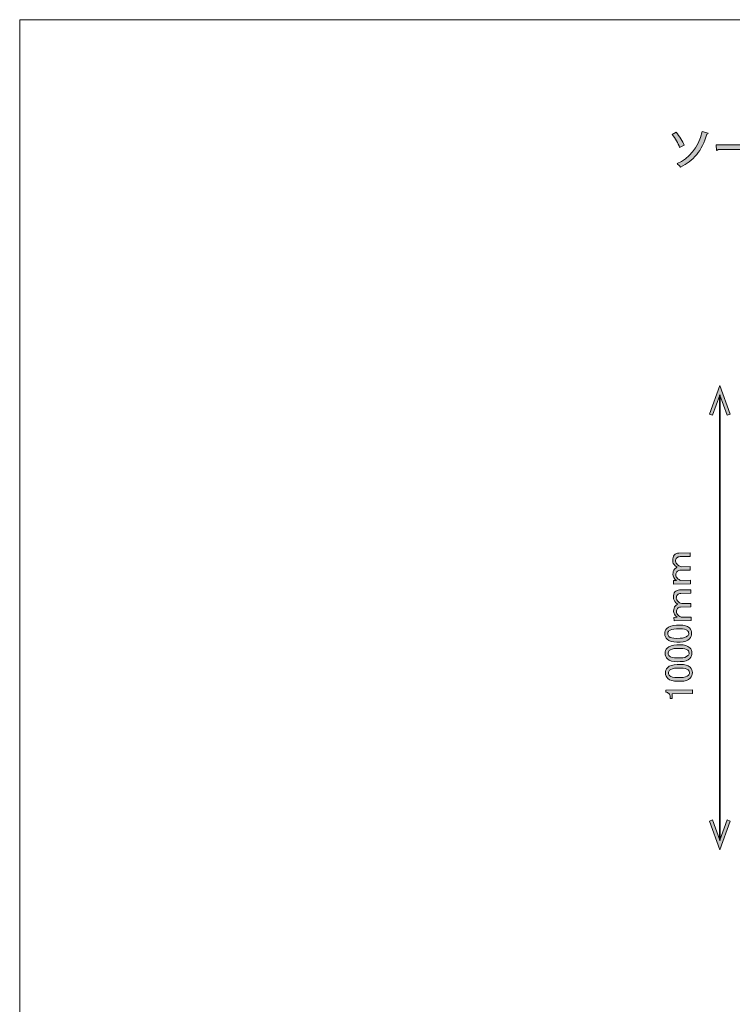
# Model space of a CAD drawing. Units: inches. Extents: x -3 to 213, y -300 to 3.
# Drawn here: x -3 to 74, y -103 to 3 of the extents above; entities that cross this region are included whole.
import ezdxf

# ---------------------------------------------------------------- set-up
doc = ezdxf.new("R2010")
doc.units = ezdxf.units.IN
doc.header["$MEASUREMENT"] = 0
doc.layers.add('_U+30EC_U+30A4_U+30E4_U+30FC 1', color=7, linetype='Continuous')

# ---------------------------------------------------------------- blocks, each defined once
blk = doc.blocks.new('block 2')
at = {"layer": '_U+30EC_U+30A4_U+30E4_U+30FC 1'}
h = blk.add_hatch(color=29, dxfattribs=at)
h.dxf.hatch_style = 2
edge = h.paths.add_edge_path()
edge.add_spline(control_points=[(67.75, -9.13), (68.09, -9.53), (68.44, -10.11), (68.6, -10.51), (68.6, -10.51), (68.11, -10.75), (68.11, -10.75), (67.98, -10.36), (67.63, -9.75), (67.3, -9.35), (67.3, -9.35), (67.75, -9.13), (67.75, -9.13)], knot_values=[0, 0, 0, 0, 1, 1, 1, 2, 2, 2, 3, 3, 3, 4, 4, 4, 4], degree=3, periodic=1)
edge = h.paths.add_edge_path()
edge.add_spline(control_points=[(71.19, -9.24), (71.17, -9.29), (71.13, -9.31), (71.05, -9.32), (70.54, -11.14), (69.59, -12.22), (68.2, -12.87), (68.13, -12.77), (67.96, -12.59), (67.84, -12.5), (69.18, -11.91), (70.08, -10.91), (70.55, -9.04), (70.55, -9.04), (71.19, -9.24), (71.19, -9.24)], knot_values=[0, 0, 0, 0, 1, 1, 1, 2, 2, 2, 3, 3, 3, 4, 4, 4, 5, 5, 5, 5], degree=3, periodic=1)
h = blk.add_hatch(color=29, dxfattribs=at)
h.dxf.hatch_style = 2
edge = h.paths.add_edge_path()
edge.add_spline(control_points=[(72.06, -10.49), (72.06, -10.49), (76.18, -10.49), (76.18, -10.49), (76.18, -10.49), (76.18, -10.99), (76.18, -10.99), (76.18, -10.99), (72.26, -10.99), (72.26, -10.99), (72.23, -11.04), (72.16, -11.07), (72.1, -11.08), (72.1, -11.08), (72.06, -10.49), (72.06, -10.49)], knot_values=[0, 0, 0, 0, 1, 1, 1, 2, 2, 2, 3, 3, 3, 4, 4, 4, 5, 5, 5, 5], degree=3, periodic=1)
at = {"layer": '_U+30EC_U+30A4_U+30E4_U+30FC 1', "lineweight": 0}
for points, knots in [([(67.75, -9.13), (68.09, -9.53), (68.44, -10.11), (68.6, -10.51), (68.6, -10.51), (68.11, -10.75), (68.11, -10.75), (67.98, -10.36), (67.63, -9.75), (67.3, -9.35), (67.3, -9.35), (67.75, -9.13), (67.75, -9.13)], [0, 0, 0, 0, 1, 1, 1, 2, 2, 2, 3, 3, 3, 4, 4, 4, 4]), ([(71.19, -9.24), (71.17, -9.29), (71.13, -9.31), (71.05, -9.32), (70.54, -11.14), (69.59, -12.22), (68.2, -12.87), (68.13, -12.77), (67.96, -12.59), (67.84, -12.5), (69.18, -11.91), (70.08, -10.91), (70.55, -9.04), (70.55, -9.04), (71.19, -9.24), (71.19, -9.24)], [0, 0, 0, 0, 1, 1, 1, 2, 2, 2, 3, 3, 3, 4, 4, 4, 5, 5, 5, 5]), ([(72.06, -10.49), (72.06, -10.49), (76.18, -10.49), (76.18, -10.49), (76.18, -10.49), (76.18, -10.99), (76.18, -10.99), (76.18, -10.99), (72.26, -10.99), (72.26, -10.99), (72.23, -11.04), (72.16, -11.07), (72.1, -11.08), (72.1, -11.08), (72.06, -10.49), (72.06, -10.49)], [0, 0, 0, 0, 1, 1, 1, 2, 2, 2, 3, 3, 3, 4, 4, 4, 5, 5, 5, 5])]:
    blk.add_open_spline(points, degree=3, knots=knots, dxfattribs=at)
blk = doc.blocks.new('block 77')
at = {"layer": '_U+30EC_U+30A4_U+30E4_U+30FC 1'}
h = blk.add_hatch(color=29, dxfattribs=at)
h.dxf.hatch_style = 2
h.paths.add_polyline_path([(73.56, -83.32), (73.23, -83.2), (72.44, -85.38), (71.65, -83.2), (71.32, -83.32), (72.44, -86.41)])
at = {"layer": '_U+30EC_U+30A4_U+30E4_U+30FC 1', "lineweight": 0}
blk.add_lwpolyline([(73.56, -83.32), (73.23, -83.2), (72.44, -85.38), (71.65, -83.2), (71.32, -83.32), (72.44, -86.41), (73.56, -83.32)], dxfattribs=at)
blk = doc.blocks.new('block 78')
at = {"layer": '_U+30EC_U+30A4_U+30E4_U+30FC 1'}
h = blk.add_hatch(color=29, dxfattribs=at)
h.dxf.hatch_style = 2
h.paths.add_polyline_path([(73.56, -39.49), (73.23, -39.61), (72.44, -37.44), (71.65, -39.61), (71.32, -39.49), (72.44, -36.41)])
at = {"layer": '_U+30EC_U+30A4_U+30E4_U+30FC 1', "lineweight": 0}
blk.add_lwpolyline([(73.56, -39.49), (73.23, -39.61), (72.44, -37.44), (71.65, -39.61), (71.32, -39.49), (72.44, -36.41), (73.56, -39.49)], dxfattribs=at)
blk = doc.blocks.new('block 76')
at = {"layer": '_U+30EC_U+30A4_U+30E4_U+30FC 1', "color": 29, "lineweight": 35}
blk.add_lwpolyline([(72.44, -85.41), (72.44, -37.4)], dxfattribs=at)
at = {"layer": '_U+30EC_U+30A4_U+30E4_U+30FC 1'}
for name in ['block 78', 'block 77']:
    blk.add_blockref(name, (0, 0), dxfattribs=at)
blk = doc.blocks.new('block 75')
at = {"layer": '_U+30EC_U+30A4_U+30E4_U+30FC 1'}
blk.add_blockref('block 76', (0, 0), dxfattribs=at)
blk = doc.blocks.new('block 79')
at = {"layer": '_U+30EC_U+30A4_U+30E4_U+30FC 1'}
h = blk.add_hatch(color=29, dxfattribs=at)
h.dxf.hatch_style = 2
edge = h.paths.add_edge_path()
edge.add_spline(control_points=[(69.29, -57.37), (69.29, -57.37), (69.3, -57.75), (69.3, -57.75), (69.3, -57.75), (67.45, -57.79), (67.45, -57.79), (67.45, -57.79), (67.44, -57.41), (67.44, -57.41), (67.44, -57.41), (67.77, -57.4), (67.77, -57.4), (67.53, -57.2), (67.4, -56.97), (67.4, -56.73), (67.39, -56.5), (67.45, -56.32), (67.58, -56.18), (67.66, -56.1), (67.75, -56.03), (67.85, -55.98), (67.77, -55.93), (67.7, -55.89), (67.64, -55.83), (67.46, -55.66), (67.37, -55.47), (67.37, -55.26), (67.36, -54.99), (67.42, -54.8), (67.54, -54.68), (67.68, -54.53), (67.85, -54.46), (68.03, -54.45), (68.03, -54.45), (69.24, -54.43), (69.24, -54.43), (69.24, -54.43), (69.25, -54.81), (69.25, -54.81), (69.25, -54.81), (68.16, -54.83), (68.16, -54.83), (68.01, -54.83), (67.9, -54.88), (67.81, -54.97), (67.72, -55.06), (67.68, -55.18), (67.68, -55.34), (67.69, -55.46), (67.76, -55.58), (67.89, -55.71), (67.97, -55.79), (68.1, -55.86), (68.27, -55.92), (68.27, -55.92), (69.27, -55.9), (69.27, -55.9), (69.27, -55.9), (69.27, -56.28), (69.27, -56.28), (69.27, -56.28), (68.13, -56.3), (68.13, -56.3), (68.02, -56.31), (67.92, -56.36), (67.82, -56.46), (67.75, -56.54), (67.71, -56.65), (67.71, -56.79), (67.71, -56.93), (67.78, -57.06), (67.9, -57.18), (68, -57.28), (68.11, -57.35), (68.22, -57.39), (68.22, -57.39), (69.29, -57.37), (69.29, -57.37)], knot_values=[0, 0, 0, 0, 1, 1, 1, 2, 2, 2, 3, 3, 3, 4, 4, 4, 5, 5, 5, 6, 6, 6, 7, 7, 7, 8, 8, 8, 9, 9, 9, 10, 10, 10, 11, 11, 11, 12, 12, 12, 13, 13, 13, 14, 14, 14, 15, 15, 15, 16, 16, 16, 17, 17, 17, 18, 18, 18, 19, 19, 19, 20, 20, 20, 21, 21, 21, 22, 22, 22, 23, 23, 23, 24, 24, 24, 25, 25, 25, 26, 26, 26, 26], degree=3, periodic=1)
h = blk.add_hatch(color=29, dxfattribs=at)
h.dxf.hatch_style = 2
edge = h.paths.add_edge_path()
edge.add_spline(control_points=[(69.36, -61.34), (69.36, -61.34), (69.37, -61.72), (69.37, -61.72), (69.37, -61.72), (67.52, -61.76), (67.52, -61.76), (67.52, -61.76), (67.51, -61.38), (67.51, -61.38), (67.51, -61.38), (67.84, -61.37), (67.84, -61.37), (67.6, -61.16), (67.47, -60.94), (67.47, -60.7), (67.46, -60.47), (67.53, -60.28), (67.66, -60.15), (67.73, -60.07), (67.82, -60), (67.92, -59.95), (67.84, -59.9), (67.77, -59.85), (67.72, -59.8), (67.54, -59.63), (67.44, -59.44), (67.44, -59.23), (67.44, -58.96), (67.49, -58.77), (67.61, -58.64), (67.75, -58.5), (67.92, -58.42), (68.1, -58.42), (68.1, -58.42), (69.31, -58.4), (69.31, -58.4), (69.31, -58.4), (69.32, -58.78), (69.32, -58.78), (69.32, -58.78), (68.23, -58.8), (68.23, -58.8), (68.08, -58.8), (67.97, -58.85), (67.88, -58.94), (67.8, -59.03), (67.75, -59.15), (67.76, -59.3), (67.76, -59.42), (67.83, -59.55), (67.96, -59.68), (68.04, -59.76), (68.17, -59.83), (68.35, -59.89), (68.35, -59.89), (69.34, -59.87), (69.34, -59.87), (69.34, -59.87), (69.34, -60.25), (69.34, -60.25), (69.34, -60.25), (68.2, -60.27), (68.2, -60.27), (68.09, -60.27), (67.99, -60.32), (67.89, -60.43), (67.82, -60.5), (67.78, -60.62), (67.78, -60.76), (67.79, -60.9), (67.85, -61.03), (67.97, -61.15), (68.07, -61.25), (68.18, -61.32), (68.29, -61.36), (68.29, -61.36), (69.36, -61.34), (69.36, -61.34)], knot_values=[0, 0, 0, 0, 1, 1, 1, 2, 2, 2, 3, 3, 3, 4, 4, 4, 5, 5, 5, 6, 6, 6, 7, 7, 7, 8, 8, 8, 9, 9, 9, 10, 10, 10, 11, 11, 11, 12, 12, 12, 13, 13, 13, 14, 14, 14, 15, 15, 15, 16, 16, 16, 17, 17, 17, 18, 18, 18, 19, 19, 19, 20, 20, 20, 21, 21, 21, 22, 22, 22, 23, 23, 23, 24, 24, 24, 25, 25, 25, 26, 26, 26, 26], degree=3, periodic=1)
h = blk.add_hatch(color=29, dxfattribs=at)
h.dxf.hatch_style = 2
edge = h.paths.add_edge_path()
edge.add_spline(control_points=[(67.82, -64.03), (67.34, -64.04), (66.99, -63.94), (66.76, -63.72), (66.6, -63.57), (66.52, -63.38), (66.52, -63.15), (66.51, -62.91), (66.59, -62.72), (66.74, -62.56), (66.96, -62.34), (67.31, -62.22), (67.79, -62.21), (67.79, -62.21), (68.12, -62.21), (68.12, -62.21), (68.6, -62.2), (68.95, -62.3), (69.17, -62.52), (69.33, -62.67), (69.41, -62.86), (69.41, -63.09), (69.42, -63.33), (69.34, -63.52), (69.19, -63.68), (68.97, -63.9), (68.63, -64.02), (68.16, -64.03), (68.16, -64.03), (67.82, -64.03), (67.82, -64.03)], knot_values=[0, 0, 0, 0, 1, 1, 1, 2, 2, 2, 3, 3, 3, 4, 4, 4, 5, 5, 5, 6, 6, 6, 7, 7, 7, 8, 8, 8, 9, 9, 9, 10, 10, 10, 10], degree=3, periodic=1)
edge = h.paths.add_edge_path()
edge.add_spline(control_points=[(66.97, -63.44), (67.12, -63.58), (67.39, -63.64), (67.78, -63.64), (67.78, -63.64), (68.16, -63.63), (68.16, -63.63), (68.55, -63.62), (68.82, -63.54), (68.97, -63.38), (69.06, -63.29), (69.1, -63.2), (69.1, -63.1), (69.1, -62.99), (69.05, -62.89), (68.96, -62.8), (68.81, -62.66), (68.54, -62.6), (68.15, -62.6), (68.15, -62.6), (67.77, -62.61), (67.77, -62.61), (67.37, -62.62), (67.1, -62.69), (66.96, -62.84), (66.87, -62.93), (66.83, -63.03), (66.83, -63.14), (66.83, -63.25), (66.88, -63.35), (66.97, -63.44)], knot_values=[0, 0, 0, 0, 1, 1, 1, 2, 2, 2, 3, 3, 3, 4, 4, 4, 5, 5, 5, 6, 6, 6, 7, 7, 7, 8, 8, 8, 9, 9, 9, 10, 10, 10, 10], degree=3, periodic=1)
h = blk.add_hatch(color=29, dxfattribs=at)
h.dxf.hatch_style = 2
edge = h.paths.add_edge_path()
edge.add_spline(control_points=[(67.86, -66.15), (67.38, -66.16), (67.02, -66.05), (66.8, -65.84), (66.64, -65.69), (66.56, -65.49), (66.56, -65.26), (66.55, -65.03), (66.63, -64.84), (66.78, -64.68), (66.99, -64.46), (67.35, -64.34), (67.83, -64.33), (67.83, -64.33), (68.16, -64.32), (68.16, -64.32), (68.63, -64.32), (68.98, -64.42), (69.21, -64.64), (69.37, -64.79), (69.45, -64.98), (69.45, -65.21), (69.45, -65.44), (69.38, -65.64), (69.23, -65.79), (69.01, -66.02), (68.67, -66.13), (68.19, -66.14), (68.19, -66.14), (67.86, -66.15), (67.86, -66.15)], knot_values=[0, 0, 0, 0, 1, 1, 1, 2, 2, 2, 3, 3, 3, 4, 4, 4, 5, 5, 5, 6, 6, 6, 7, 7, 7, 8, 8, 8, 9, 9, 9, 10, 10, 10, 10], degree=3, periodic=1)
edge = h.paths.add_edge_path()
edge.add_spline(control_points=[(67.01, -65.55), (67.15, -65.69), (67.43, -65.76), (67.82, -65.75), (67.82, -65.75), (68.2, -65.75), (68.2, -65.75), (68.59, -65.74), (68.86, -65.66), (69.01, -65.5), (69.1, -65.41), (69.14, -65.32), (69.14, -65.22), (69.13, -65.11), (69.09, -65.01), (69, -64.92), (68.85, -64.78), (68.58, -64.71), (68.18, -64.72), (68.18, -64.72), (67.8, -64.73), (67.8, -64.73), (67.41, -64.73), (67.14, -64.81), (67, -64.96), (66.91, -65.05), (66.87, -65.15), (66.87, -65.26), (66.87, -65.37), (66.92, -65.47), (67.01, -65.55)], knot_values=[0, 0, 0, 0, 1, 1, 1, 2, 2, 2, 3, 3, 3, 4, 4, 4, 5, 5, 5, 6, 6, 6, 7, 7, 7, 8, 8, 8, 9, 9, 9, 10, 10, 10, 10], degree=3, periodic=1)
h = blk.add_hatch(color=29, dxfattribs=at)
h.dxf.hatch_style = 2
edge = h.paths.add_edge_path()
edge.add_spline(control_points=[(67.9, -68.26), (67.42, -68.27), (67.06, -68.17), (66.84, -67.95), (66.68, -67.8), (66.6, -67.61), (66.59, -67.38), (66.59, -67.15), (66.66, -66.95), (66.82, -66.8), (67.03, -66.57), (67.38, -66.46), (67.87, -66.45), (67.87, -66.45), (68.2, -66.44), (68.2, -66.44), (68.67, -66.43), (69.02, -66.54), (69.25, -66.75), (69.4, -66.9), (69.48, -67.1), (69.49, -67.33), (69.49, -67.56), (69.42, -67.75), (69.27, -67.91), (69.05, -68.13), (68.71, -68.25), (68.23, -68.26), (68.23, -68.26), (67.9, -68.26), (67.9, -68.26)], knot_values=[0, 0, 0, 0, 1, 1, 1, 2, 2, 2, 3, 3, 3, 4, 4, 4, 5, 5, 5, 6, 6, 6, 7, 7, 7, 8, 8, 8, 9, 9, 9, 10, 10, 10, 10], degree=3, periodic=1)
edge = h.paths.add_edge_path()
edge.add_spline(control_points=[(67.05, -67.67), (67.19, -67.81), (67.46, -67.88), (67.86, -67.87), (67.86, -67.87), (68.24, -67.86), (68.24, -67.86), (68.63, -67.85), (68.9, -67.77), (69.05, -67.62), (69.13, -67.53), (69.18, -67.43), (69.17, -67.33), (69.17, -67.22), (69.13, -67.12), (69.04, -67.04), (68.89, -66.9), (68.62, -66.83), (68.22, -66.84), (68.22, -66.84), (67.84, -66.84), (67.84, -66.84), (67.45, -66.85), (67.18, -66.93), (67.04, -67.07), (66.95, -67.16), (66.91, -67.26), (66.91, -67.37), (66.91, -67.48), (66.96, -67.58), (67.05, -67.67)], knot_values=[0, 0, 0, 0, 1, 1, 1, 2, 2, 2, 3, 3, 3, 4, 4, 4, 5, 5, 5, 6, 6, 6, 7, 7, 7, 8, 8, 8, 9, 9, 9, 10, 10, 10, 10], degree=3, periodic=1)
h = blk.add_hatch(color=29, dxfattribs=at)
h.dxf.hatch_style = 2
edge = h.paths.add_edge_path()
edge.add_spline(control_points=[(66.63, -69.43), (66.63, -69.43), (66.63, -69.23), (66.63, -69.23), (66.63, -69.23), (69.49, -69.18), (69.49, -69.18), (69.49, -69.18), (69.5, -69.56), (69.5, -69.56), (69.5, -69.56), (67.3, -69.6), (67.3, -69.6), (67.3, -69.6), (67.31, -70.1), (67.31, -70.1), (67.31, -70.1), (67.11, -70.1), (67.11, -70.1), (67.11, -70.1), (67.1, -69.95), (67.1, -69.95), (67.1, -69.8), (67.06, -69.68), (66.97, -69.59), (66.86, -69.49), (66.75, -69.44), (66.63, -69.43)], knot_values=[0, 0, 0, 0, 1, 1, 1, 2, 2, 2, 3, 3, 3, 4, 4, 4, 5, 5, 5, 6, 6, 6, 7, 7, 7, 8, 8, 8, 9, 9, 9, 9], degree=3, periodic=1)
at = {"layer": '_U+30EC_U+30A4_U+30E4_U+30FC 1', "lineweight": 0}
for points, knots in [([(69.29, -57.37), (69.29, -57.37), (69.3, -57.75), (69.3, -57.75), (69.3, -57.75), (67.45, -57.79), (67.45, -57.79), (67.45, -57.79), (67.44, -57.41), (67.44, -57.41), (67.44, -57.41), (67.77, -57.4), (67.77, -57.4), (67.53, -57.2), (67.4, -56.97), (67.4, -56.73), (67.39, -56.5), (67.45, -56.32), (67.58, -56.18), (67.66, -56.1), (67.75, -56.03), (67.85, -55.98), (67.77, -55.93), (67.7, -55.89), (67.64, -55.83), (67.46, -55.66), (67.37, -55.47), (67.37, -55.26), (67.36, -54.99), (67.42, -54.8), (67.54, -54.68), (67.68, -54.53), (67.85, -54.46), (68.03, -54.45), (68.03, -54.45), (69.24, -54.43), (69.24, -54.43), (69.24, -54.43), (69.25, -54.81), (69.25, -54.81), (69.25, -54.81), (68.16, -54.83), (68.16, -54.83), (68.01, -54.83), (67.9, -54.88), (67.81, -54.97), (67.72, -55.06), (67.68, -55.18), (67.68, -55.34), (67.69, -55.46), (67.76, -55.58), (67.89, -55.71), (67.97, -55.79), (68.1, -55.86), (68.27, -55.92), (68.27, -55.92), (69.27, -55.9), (69.27, -55.9), (69.27, -55.9), (69.27, -56.28), (69.27, -56.28), (69.27, -56.28), (68.13, -56.3), (68.13, -56.3), (68.02, -56.31), (67.92, -56.36), (67.82, -56.46), (67.75, -56.54), (67.71, -56.65), (67.71, -56.79), (67.71, -56.93), (67.78, -57.06), (67.9, -57.18), (68, -57.28), (68.11, -57.35), (68.22, -57.39), (68.22, -57.39), (69.29, -57.37), (69.29, -57.37)], [0, 0, 0, 0, 1, 1, 1, 2, 2, 2, 3, 3, 3, 4, 4, 4, 5, 5, 5, 6, 6, 6, 7, 7, 7, 8, 8, 8, 9, 9, 9, 10, 10, 10, 11, 11, 11, 12, 12, 12, 13, 13, 13, 14, 14, 14, 15, 15, 15, 16, 16, 16, 17, 17, 17, 18, 18, 18, 19, 19, 19, 20, 20, 20, 21, 21, 21, 22, 22, 22, 23, 23, 23, 24, 24, 24, 25, 25, 25, 26, 26, 26, 26]), ([(69.36, -61.34), (69.36, -61.34), (69.37, -61.72), (69.37, -61.72), (69.37, -61.72), (67.52, -61.76), (67.52, -61.76), (67.52, -61.76), (67.51, -61.38), (67.51, -61.38), (67.51, -61.38), (67.84, -61.37), (67.84, -61.37), (67.6, -61.16), (67.47, -60.94), (67.47, -60.7), (67.46, -60.47), (67.53, -60.28), (67.66, -60.15), (67.73, -60.07), (67.82, -60), (67.92, -59.95), (67.84, -59.9), (67.77, -59.85), (67.72, -59.8), (67.54, -59.63), (67.44, -59.44), (67.44, -59.23), (67.44, -58.96), (67.49, -58.77), (67.61, -58.64), (67.75, -58.5), (67.92, -58.42), (68.1, -58.42), (68.1, -58.42), (69.31, -58.4), (69.31, -58.4), (69.31, -58.4), (69.32, -58.78), (69.32, -58.78), (69.32, -58.78), (68.23, -58.8), (68.23, -58.8), (68.08, -58.8), (67.97, -58.85), (67.88, -58.94), (67.8, -59.03), (67.75, -59.15), (67.76, -59.3), (67.76, -59.42), (67.83, -59.55), (67.96, -59.68), (68.04, -59.76), (68.17, -59.83), (68.35, -59.89), (68.35, -59.89), (69.34, -59.87), (69.34, -59.87), (69.34, -59.87), (69.34, -60.25), (69.34, -60.25), (69.34, -60.25), (68.2, -60.27), (68.2, -60.27), (68.09, -60.27), (67.99, -60.32), (67.89, -60.43), (67.82, -60.5), (67.78, -60.62), (67.78, -60.76), (67.79, -60.9), (67.85, -61.03), (67.97, -61.15), (68.07, -61.25), (68.18, -61.32), (68.29, -61.36), (68.29, -61.36), (69.36, -61.34), (69.36, -61.34)], [0, 0, 0, 0, 1, 1, 1, 2, 2, 2, 3, 3, 3, 4, 4, 4, 5, 5, 5, 6, 6, 6, 7, 7, 7, 8, 8, 8, 9, 9, 9, 10, 10, 10, 11, 11, 11, 12, 12, 12, 13, 13, 13, 14, 14, 14, 15, 15, 15, 16, 16, 16, 17, 17, 17, 18, 18, 18, 19, 19, 19, 20, 20, 20, 21, 21, 21, 22, 22, 22, 23, 23, 23, 24, 24, 24, 25, 25, 25, 26, 26, 26, 26]), ([(67.82, -64.03), (67.34, -64.04), (66.99, -63.94), (66.76, -63.72), (66.6, -63.57), (66.52, -63.38), (66.52, -63.15), (66.51, -62.91), (66.59, -62.72), (66.74, -62.56), (66.96, -62.34), (67.31, -62.22), (67.79, -62.21), (67.79, -62.21), (68.12, -62.21), (68.12, -62.21), (68.6, -62.2), (68.95, -62.3), (69.17, -62.52), (69.33, -62.67), (69.41, -62.86), (69.41, -63.09), (69.42, -63.33), (69.34, -63.52), (69.19, -63.68), (68.97, -63.9), (68.63, -64.02), (68.16, -64.03), (68.16, -64.03), (67.82, -64.03), (67.82, -64.03)], [0, 0, 0, 0, 1, 1, 1, 2, 2, 2, 3, 3, 3, 4, 4, 4, 5, 5, 5, 6, 6, 6, 7, 7, 7, 8, 8, 8, 9, 9, 9, 10, 10, 10, 10]), ([(66.97, -63.44), (67.12, -63.58), (67.39, -63.64), (67.78, -63.64), (67.78, -63.64), (68.16, -63.63), (68.16, -63.63), (68.55, -63.62), (68.82, -63.54), (68.97, -63.38), (69.06, -63.29), (69.1, -63.2), (69.1, -63.1), (69.1, -62.99), (69.05, -62.89), (68.96, -62.8), (68.81, -62.66), (68.54, -62.6), (68.15, -62.6), (68.15, -62.6), (67.77, -62.61), (67.77, -62.61), (67.37, -62.62), (67.1, -62.69), (66.96, -62.84), (66.87, -62.93), (66.83, -63.03), (66.83, -63.14), (66.83, -63.25), (66.88, -63.35), (66.97, -63.44)], [0, 0, 0, 0, 1, 1, 1, 2, 2, 2, 3, 3, 3, 4, 4, 4, 5, 5, 5, 6, 6, 6, 7, 7, 7, 8, 8, 8, 9, 9, 9, 10, 10, 10, 10]), ([(67.86, -66.15), (67.38, -66.16), (67.02, -66.05), (66.8, -65.84), (66.64, -65.69), (66.56, -65.49), (66.56, -65.26), (66.55, -65.03), (66.63, -64.84), (66.78, -64.68), (66.99, -64.46), (67.35, -64.34), (67.83, -64.33), (67.83, -64.33), (68.16, -64.32), (68.16, -64.32), (68.63, -64.32), (68.98, -64.42), (69.21, -64.64), (69.37, -64.79), (69.45, -64.98), (69.45, -65.21), (69.45, -65.44), (69.38, -65.64), (69.23, -65.79), (69.01, -66.02), (68.67, -66.13), (68.19, -66.14), (68.19, -66.14), (67.86, -66.15), (67.86, -66.15)], [0, 0, 0, 0, 1, 1, 1, 2, 2, 2, 3, 3, 3, 4, 4, 4, 5, 5, 5, 6, 6, 6, 7, 7, 7, 8, 8, 8, 9, 9, 9, 10, 10, 10, 10]), ([(67.01, -65.55), (67.15, -65.69), (67.43, -65.76), (67.82, -65.75), (67.82, -65.75), (68.2, -65.75), (68.2, -65.75), (68.59, -65.74), (68.86, -65.66), (69.01, -65.5), (69.1, -65.41), (69.14, -65.32), (69.14, -65.22), (69.13, -65.11), (69.09, -65.01), (69, -64.92), (68.85, -64.78), (68.58, -64.71), (68.18, -64.72), (68.18, -64.72), (67.8, -64.73), (67.8, -64.73), (67.41, -64.73), (67.14, -64.81), (67, -64.96), (66.91, -65.05), (66.87, -65.15), (66.87, -65.26), (66.87, -65.37), (66.92, -65.47), (67.01, -65.55)], [0, 0, 0, 0, 1, 1, 1, 2, 2, 2, 3, 3, 3, 4, 4, 4, 5, 5, 5, 6, 6, 6, 7, 7, 7, 8, 8, 8, 9, 9, 9, 10, 10, 10, 10]), ([(67.9, -68.26), (67.42, -68.27), (67.06, -68.17), (66.84, -67.95), (66.68, -67.8), (66.6, -67.61), (66.59, -67.38), (66.59, -67.15), (66.66, -66.95), (66.82, -66.8), (67.03, -66.57), (67.38, -66.46), (67.87, -66.45), (67.87, -66.45), (68.2, -66.44), (68.2, -66.44), (68.67, -66.43), (69.02, -66.54), (69.25, -66.75), (69.4, -66.9), (69.48, -67.1), (69.49, -67.33), (69.49, -67.56), (69.42, -67.75), (69.27, -67.91), (69.05, -68.13), (68.71, -68.25), (68.23, -68.26), (68.23, -68.26), (67.9, -68.26), (67.9, -68.26)], [0, 0, 0, 0, 1, 1, 1, 2, 2, 2, 3, 3, 3, 4, 4, 4, 5, 5, 5, 6, 6, 6, 7, 7, 7, 8, 8, 8, 9, 9, 9, 10, 10, 10, 10]), ([(67.05, -67.67), (67.19, -67.81), (67.46, -67.88), (67.86, -67.87), (67.86, -67.87), (68.24, -67.86), (68.24, -67.86), (68.63, -67.85), (68.9, -67.77), (69.05, -67.62), (69.13, -67.53), (69.18, -67.43), (69.17, -67.33), (69.17, -67.22), (69.13, -67.12), (69.04, -67.04), (68.89, -66.9), (68.62, -66.83), (68.22, -66.84), (68.22, -66.84), (67.84, -66.84), (67.84, -66.84), (67.45, -66.85), (67.18, -66.93), (67.04, -67.07), (66.95, -67.16), (66.91, -67.26), (66.91, -67.37), (66.91, -67.48), (66.96, -67.58), (67.05, -67.67)], [0, 0, 0, 0, 1, 1, 1, 2, 2, 2, 3, 3, 3, 4, 4, 4, 5, 5, 5, 6, 6, 6, 7, 7, 7, 8, 8, 8, 9, 9, 9, 10, 10, 10, 10]), ([(66.63, -69.43), (66.63, -69.43), (66.63, -69.23), (66.63, -69.23), (66.63, -69.23), (69.49, -69.18), (69.49, -69.18), (69.49, -69.18), (69.5, -69.56), (69.5, -69.56), (69.5, -69.56), (67.3, -69.6), (67.3, -69.6), (67.3, -69.6), (67.31, -70.1), (67.31, -70.1), (67.31, -70.1), (67.11, -70.1), (67.11, -70.1), (67.11, -70.1), (67.1, -69.95), (67.1, -69.95), (67.1, -69.8), (67.06, -69.68), (66.97, -69.59), (66.86, -69.49), (66.75, -69.44), (66.63, -69.43)], [0, 0, 0, 0, 1, 1, 1, 2, 2, 2, 3, 3, 3, 4, 4, 4, 5, 5, 5, 6, 6, 6, 7, 7, 7, 8, 8, 8, 9, 9, 9, 9])]:
    blk.add_open_spline(points, degree=3, knots=knots, dxfattribs=at)

msp = doc.modelspace()

# ---------------------------------------------------------------- linework, layer by layer
at = {"layer": '_U+30EC_U+30A4_U+30E4_U+30FC 1', "lineweight": 0}
msp.add_lwpolyline([(213, -300), (-3, -300), (-3, 3), (213, 3), (213, -300)], dxfattribs=at)

# ---------------------------------------------------------------- block references
at = {"layer": '_U+30EC_U+30A4_U+30E4_U+30FC 1'}
for name in ['block 2', 'block 75', 'block 79']:
    msp.add_blockref(name, (0, 0), dxfattribs=at)

doc.saveas('drawing.dxf')
